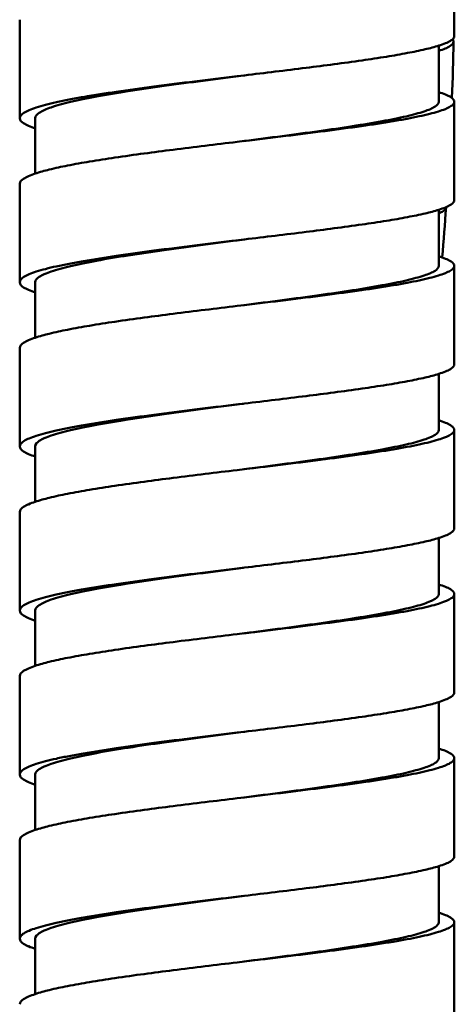
# Model space of a CAD drawing. Units: inches. Extents: x -40.3 to 39.2, y -10.1 to 67.4.
# Drawn here: x -18.4 to -17.8, y 5.5 to 6.7 of the extents above; entities that cross this region are included whole.
import ezdxf

# ---------------------------------------------------------------- set-up
doc = ezdxf.new("R2010")
doc.units = ezdxf.units.IN
doc.header["$LTSCALE"] = 1.21
doc.header["$MEASUREMENT"] = 0
doc.layers.get('0').update_dxf_attribs({"linetype": 'CONTINUOUS'})

msp = doc.modelspace()

# ---------------------------------------------------------------- linework, layer by layer
at = {"color": 7, "linetype": 'Continuous', "lineweight": 50}
for p, q in [((-17.79881, 6.72141), (-17.79881, 6.91714)), ((-18.34998, 6.74222), (-18.34998, 6.61729)), ((-17.81849, 6.63813), (-17.81849, 6.70929)), ((-17.80069, 6.71756), (-17.80006, 6.71643)), ((-17.80006, 6.71643), (-17.79969, 6.71461)), ((-18.0744, 6.67048), (-18.06502, 6.67161)), ((-17.79881, 6.5132), (-17.79881, 6.63813)), ((-18.3303, 6.54696), (-18.3303, 6.6173)), ((-18.06502, 6.58833), (-18.0744, 6.5872)), ((-18.34998, 6.53401), (-18.34998, 6.40908)), ((-17.81849, 6.42991), (-17.81849, 6.50108)), ((-18.0744, 6.46227), (-18.06502, 6.4634)), ((-17.79881, 6.30499), (-17.79881, 6.42991)), ((-18.3303, 6.40909), (-18.3303, 6.33875)), ((-18.06502, 6.38012), (-18.0744, 6.37899)), ((-18.34998, 6.3258), (-18.34998, 6.20087)), ((-17.81849, 6.2217), (-17.81849, 6.29287)), ((-18.0744, 6.25406), (-18.06502, 6.25519)), ((-17.79881, 6.09678), (-17.79881, 6.2217)), ((-18.3303, 6.20088), (-18.3303, 6.13054)), ((-18.06502, 6.17191), (-18.0744, 6.17078)), ((-18.34998, 6.11758), (-18.34998, 5.99266)), ((-17.81849, 6.01349), (-17.81849, 6.08466)), ((-18.0744, 6.04585), (-18.06502, 6.04698)), ((-17.79881, 5.88857), (-17.79881, 6.01349)), ((-18.3303, 5.99267), (-18.3303, 5.92233)), ((-18.06502, 5.9637), (-18.0744, 5.96257)), ((-18.34998, 5.90937), (-18.34998, 5.78445)), ((-17.81849, 5.80528), (-17.81849, 5.87645)), ((-18.0744, 5.83764), (-18.06502, 5.83877)), ((-17.79881, 5.68036), (-17.79881, 5.80528)), ((-18.3303, 5.71412), (-18.3303, 5.78446)), ((-18.06502, 5.75549), (-18.0744, 5.75436)), ((-18.34998, 5.70116), (-18.34998, 5.57624)), ((-17.81849, 5.59707), (-17.81849, 5.66824)), ((-18.0744, 5.62943), (-18.06502, 5.63056)), ((-17.79881, 5.47215), (-17.79881, 5.59707)), ((-18.3303, 5.57625), (-18.3303, 5.50591)), ((-18.06502, 5.54728), (-18.0744, 5.54615))]:
    msp.add_line(p, q, dxfattribs=at)
for centre, radius, start, end in [((-22.01141, 6.80073), 4.2126, 357.85514, 358.82866), ((-18.33054, 6.47062), 0.06418, 107.4269, 107.68074), ((-22.01141, 6.80073), 4.2126, 355.09822, 355.96322)]:
    msp.add_arc(centre, radius, start, end, dxfattribs=at)
for points, knots in [([(-17.81828, 6.70929), (-17.81543, 6.7102), (-17.81045, 6.71193), (-17.80487, 6.71453), (-17.80167, 6.71673), (-17.79971, 6.71855), (-17.79881, 6.72032), (-17.79881, 6.72141)], [0, 0, 0, 0, 0.3765814, 0.6619837, 0.7722056, 0.8628136, 1, 1, 1, 1]), ([(-18.06502, 6.67161), (-18.03893, 6.67475), (-17.98913, 6.68073), (-17.92907, 6.68854), (-17.88619, 6.69499), (-17.85945, 6.69958), (-17.8372, 6.70411), (-17.824, 6.70749), (-17.81828, 6.70929)], [0, 0, 0, 0, 0.3156845, 0.602282, 0.7272915, 0.8365334, 0.9279893, 1, 1, 1, 1]), ([(-17.79969, 6.71461), (-17.79974, 6.71204), (-17.8042, 6.70834), (-17.81079, 6.70528), (-17.81562, 6.70357), (-17.81835, 6.70273)], [0, 0, 0, 0, 0.3385194, 0.624727, 1, 1, 1, 1]), ([(-18.3303, 6.6173), (-18.3303, 6.62016), (-18.3266, 6.6234), (-18.32219, 6.62597), (-18.31716, 6.62842), (-18.30938, 6.63134), (-18.2982, 6.63469), (-18.28482, 6.63804), (-18.26933, 6.6414), (-18.24498, 6.6461), (-18.21057, 6.65179), (-18.1655, 6.65836), (-18.11681, 6.66491), (-18.08333, 6.66925), (-18.06632, 6.67145)], [0, 0, 0, 0, 0.0313985, 0.04363, 0.057856, 0.092459, 0.1353095, 0.1860982, 0.2443936, 0.309726, 0.4590956, 0.628371, 0.8110858, 1, 1, 1, 1]), ([(-18.34998, 6.6173), (-18.34998, 6.61851), (-18.34902, 6.62047), (-18.34691, 6.6225), (-18.34348, 6.62495), (-18.33745, 6.62783), (-18.3283, 6.6311), (-18.31673, 6.63438), (-18.30285, 6.63768), (-18.28678, 6.64098), (-18.26146, 6.6456), (-18.22561, 6.6512), (-18.17855, 6.65765), (-18.12749, 6.66409), (-18.09232, 6.66833), (-18.0744, 6.67048)], [0, 0, 0, 0, 0.0127494, 0.0210605, 0.0311195, 0.057098, 0.0913315, 0.1337652, 0.1841256, 0.2420761, 0.3071578, 0.4561242, 0.6256006, 0.8091926, 1, 1, 1, 1]), ([(-17.81828, 6.65024), (-17.81543, 6.64934), (-17.81045, 6.64761), (-17.80487, 6.64501), (-17.80167, 6.6428), (-17.79971, 6.64099), (-17.79881, 6.63922), (-17.79881, 6.63813)], [0, 0, 0, 0, 0.3765815, 0.6619837, 0.7722056, 0.8628136, 1, 1, 1, 1]), ([(-18.0657, 6.58825), (-18.04948, 6.59035), (-18.01772, 6.59446), (-17.97172, 6.60063), (-17.92948, 6.60676), (-17.89739, 6.61201), (-17.87478, 6.61632), (-17.86045, 6.61938), (-17.84807, 6.62244), (-17.8378, 6.62544), (-17.82956, 6.62852), (-17.82295, 6.63175), (-17.81849, 6.63554), (-17.81849, 6.63813)], [0, 0, 0, 0, 0.1925739, 0.3769316, 0.5463798, 0.6949529, 0.7596731, 0.8173132, 0.8674309, 0.9096201, 0.9436165, 0.9695236, 1, 1, 1, 1]), ([(-17.79881, 6.63813), (-17.79881, 6.63702), (-17.79975, 6.63521), (-17.80176, 6.63337), (-17.80507, 6.63113), (-17.81083, 6.62849), (-17.81959, 6.62549), (-17.83068, 6.62247), (-17.84399, 6.61943), (-17.85942, 6.61637), (-17.88378, 6.61207), (-17.91834, 6.60683), (-17.96382, 6.60071), (-18.01336, 6.59454), (-18.04755, 6.59043), (-18.06502, 6.58833)], [0, 0, 0, 0, 0.0121704, 0.020255, 0.0301136, 0.0556913, 0.0894795, 0.1315447, 0.1816009, 0.2392289, 0.3039776, 0.4527055, 0.6224046, 0.8070772, 1, 1, 1, 1]), ([(-18.33052, 6.60436), (-18.33337, 6.60532), (-18.33735, 6.60678), (-18.34219, 6.6091), (-18.34641, 6.61152), (-18.34998, 6.61458), (-18.34998, 6.61729)], [0, 0, 0, 0, 0.3754325, 0.5297537, 0.6623109, 1, 1, 1, 1]), ([(-18.0744, 6.5872), (-18.10139, 6.58395), (-18.15304, 6.57771), (-18.21537, 6.56946), (-18.26, 6.56253), (-18.28783, 6.55758), (-18.31095, 6.55265), (-18.32462, 6.54895), (-18.33052, 6.54697)], [0, 0, 0, 0, 0.3143058, 0.6013715, 0.7267612, 0.8364614, 0.9280743, 1, 1, 1, 1]), ([(-18.33052, 6.54697), (-18.33338, 6.546), (-18.33737, 6.54454), (-18.34221, 6.54222), (-18.34643, 6.5398), (-18.34997, 6.53673), (-18.34998, 6.53402)], [0, 0, 0, 0, 0.3761211, 0.5303379, 0.6625619, 1, 1, 1, 1]), ([(-17.81828, 6.50108), (-17.81543, 6.50198), (-17.81045, 6.50372), (-17.80487, 6.50632), (-17.80167, 6.50852), (-17.79971, 6.51034), (-17.79881, 6.51211), (-17.79881, 6.5132)], [0, 0, 0, 0, 0.3765814, 0.6619837, 0.7722056, 0.8628136, 1, 1, 1, 1]), ([(-18.06502, 6.4634), (-18.03893, 6.46654), (-17.98913, 6.47252), (-17.92907, 6.48033), (-17.88619, 6.48678), (-17.85945, 6.49136), (-17.8372, 6.4959), (-17.824, 6.49928), (-17.81828, 6.50108)], [0, 0, 0, 0, 0.3156845, 0.602282, 0.7272915, 0.8365334, 0.9279893, 1, 1, 1, 1]), ([(-17.80926, 6.50417), (-17.80931, 6.50347), (-17.80988, 6.50192), (-17.81177, 6.49996), (-17.8146, 6.49812), (-17.81687, 6.49707), (-17.81816, 6.49654)], [0, 0, 0, 0, 0.1743376, 0.3867065, 0.6586798, 1, 1, 1, 1]), ([(-18.34998, 6.40908), (-18.34998, 6.41028), (-18.34903, 6.41224), (-18.34693, 6.41428), (-18.3435, 6.41673), (-18.33748, 6.41961), (-18.32834, 6.42288), (-18.31677, 6.42616), (-18.3029, 6.42946), (-18.28682, 6.43277), (-18.2615, 6.43738), (-18.22564, 6.44298), (-18.17857, 6.44944), (-18.12751, 6.45587), (-18.09233, 6.46012), (-18.0744, 6.46227)], [0, 0, 0, 0, 0.0127393, 0.0210394, 0.0310862, 0.0570407, 0.0912534, 0.1336713, 0.1840207, 0.2419648, 0.307045, 0.456022, 0.6255235, 0.8091513, 1, 1, 1, 1]), ([(-18.3303, 6.40909), (-18.3303, 6.41195), (-18.3266, 6.41519), (-18.32219, 6.41776), (-18.31716, 6.42021), (-18.30938, 6.42313), (-18.2982, 6.42648), (-18.28482, 6.42983), (-18.26933, 6.43319), (-18.24498, 6.43789), (-18.21057, 6.44358), (-18.1655, 6.45015), (-18.11681, 6.4567), (-18.08333, 6.46104), (-18.06632, 6.46324)], [0, 0, 0, 0, 0.0313985, 0.04363, 0.057856, 0.092459, 0.1353095, 0.1860982, 0.2443936, 0.309726, 0.4590956, 0.628371, 0.8110858, 1, 1, 1, 1]), ([(-17.81828, 6.44203), (-17.81543, 6.44113), (-17.81045, 6.4394), (-17.80487, 6.4368), (-17.80167, 6.43459), (-17.79971, 6.43278), (-17.79881, 6.43101), (-17.79881, 6.42991)], [0, 0, 0, 0, 0.3765814, 0.6619837, 0.7722055, 0.8628135, 1, 1, 1, 1]), ([(-18.0657, 6.38004), (-18.04947, 6.38214), (-18.01772, 6.38625), (-17.97171, 6.39242), (-17.92948, 6.39855), (-17.89739, 6.4038), (-17.87477, 6.40811), (-17.86045, 6.41117), (-17.84807, 6.41423), (-17.8378, 6.41723), (-17.82956, 6.42031), (-17.82295, 6.42354), (-17.81849, 6.42733), (-17.81849, 6.42991)], [0, 0, 0, 0, 0.1925751, 0.3769333, 0.5463815, 0.6949541, 0.759674, 0.8173139, 0.8674313, 0.9096202, 0.9436165, 0.9695235, 1, 1, 1, 1]), ([(-17.79881, 6.42991), (-17.79881, 6.4288), (-17.79975, 6.427), (-17.80176, 6.42516), (-17.80507, 6.42292), (-17.81083, 6.42028), (-17.81959, 6.41728), (-17.83068, 6.41426), (-17.84399, 6.41122), (-17.85942, 6.40816), (-17.88378, 6.40386), (-17.91834, 6.39862), (-17.96382, 6.3925), (-18.01336, 6.38633), (-18.04755, 6.38222), (-18.06502, 6.38012)], [0, 0, 0, 0, 0.0121704, 0.020255, 0.0301136, 0.0556913, 0.0894795, 0.1315447, 0.1816009, 0.2392289, 0.3039776, 0.4527055, 0.6224046, 0.8070772, 1, 1, 1, 1]), ([(-18.33052, 6.39615), (-18.33337, 6.39711), (-18.33736, 6.39857), (-18.34219, 6.40089), (-18.34641, 6.40331), (-18.34998, 6.40637), (-18.34998, 6.40908)], [0, 0, 0, 0, 0.3754303, 0.52975, 0.6623059, 1, 1, 1, 1]), ([(-18.0744, 6.37899), (-18.10139, 6.37574), (-18.15304, 6.3695), (-18.21537, 6.36125), (-18.26, 6.35432), (-18.28783, 6.34937), (-18.31095, 6.34444), (-18.32462, 6.34074), (-18.33052, 6.33876)], [0, 0, 0, 0, 0.3143054, 0.601371, 0.7267606, 0.836461, 0.9280741, 1, 1, 1, 1]), ([(-18.33052, 6.33876), (-18.33338, 6.33779), (-18.33738, 6.33633), (-18.34222, 6.33401), (-18.34644, 6.33158), (-18.34998, 6.3285), (-18.34998, 6.3258)], [0, 0, 0, 0, 0.376294, 0.5305395, 0.6627573, 1, 1, 1, 1]), ([(-17.81828, 6.29287), (-17.81543, 6.29377), (-17.81045, 6.29551), (-17.80487, 6.29811), (-17.80167, 6.30031), (-17.79971, 6.30213), (-17.79881, 6.3039), (-17.79881, 6.30499)], [0, 0, 0, 0, 0.3765815, 0.6619838, 0.7722056, 0.8628136, 1, 1, 1, 1]), ([(-18.06502, 6.25519), (-18.03893, 6.25833), (-17.98913, 6.26431), (-17.92907, 6.27212), (-17.88619, 6.27857), (-17.85945, 6.28315), (-17.8372, 6.28769), (-17.824, 6.29107), (-17.81828, 6.29287)], [0, 0, 0, 0, 0.3156845, 0.602282, 0.7272914, 0.8365333, 0.9279893, 1, 1, 1, 1]), ([(-18.34998, 6.20087), (-18.34998, 6.20207), (-18.34903, 6.20403), (-18.34693, 6.20607), (-18.3435, 6.20852), (-18.33748, 6.2114), (-18.32834, 6.21467), (-18.31677, 6.21795), (-18.3029, 6.22125), (-18.28682, 6.22456), (-18.2615, 6.22917), (-18.22564, 6.23477), (-18.17857, 6.24123), (-18.12751, 6.24766), (-18.09233, 6.25191), (-18.0744, 6.25406)], [0, 0, 0, 0, 0.0127393, 0.0210394, 0.0310862, 0.0570407, 0.0912534, 0.1336713, 0.1840207, 0.2419648, 0.307045, 0.4560219, 0.6255235, 0.8091513, 1, 1, 1, 1]), ([(-18.3303, 6.20088), (-18.3303, 6.20374), (-18.3266, 6.20698), (-18.32219, 6.20955), (-18.31716, 6.212), (-18.30938, 6.21492), (-18.2982, 6.21827), (-18.28482, 6.22162), (-18.26933, 6.22498), (-18.24498, 6.22968), (-18.21057, 6.23537), (-18.1655, 6.24194), (-18.11681, 6.24849), (-18.08333, 6.25283), (-18.06632, 6.25503)], [0, 0, 0, 0, 0.0313985, 0.04363, 0.057856, 0.092459, 0.1353095, 0.1860982, 0.2443936, 0.309726, 0.4590956, 0.628371, 0.8110858, 1, 1, 1, 1]), ([(-17.81828, 6.23382), (-17.81543, 6.23292), (-17.81045, 6.23119), (-17.80487, 6.22859), (-17.80167, 6.22638), (-17.79971, 6.22457), (-17.79881, 6.22279), (-17.79881, 6.2217)], [0, 0, 0, 0, 0.3765815, 0.6619837, 0.7722056, 0.8628136, 1, 1, 1, 1]), ([(-18.0657, 6.17182), (-18.04948, 6.17392), (-18.01772, 6.17804), (-17.97172, 6.18421), (-17.92948, 6.19034), (-17.89739, 6.19559), (-17.87478, 6.1999), (-17.86045, 6.20296), (-17.84807, 6.20602), (-17.8378, 6.20902), (-17.82956, 6.2121), (-17.82295, 6.21533), (-17.81849, 6.21912), (-17.81849, 6.2217)], [0, 0, 0, 0, 0.1925739, 0.3769316, 0.5463798, 0.6949529, 0.7596731, 0.8173132, 0.8674309, 0.9096201, 0.9436165, 0.9695236, 1, 1, 1, 1]), ([(-17.79881, 6.2217), (-17.79881, 6.22059), (-17.79975, 6.21879), (-17.80176, 6.21695), (-17.80507, 6.21471), (-17.81083, 6.21207), (-17.81959, 6.20907), (-17.83068, 6.20605), (-17.84399, 6.20301), (-17.85942, 6.19995), (-17.88378, 6.19565), (-17.91834, 6.19041), (-17.96382, 6.18429), (-18.01336, 6.17812), (-18.04755, 6.17401), (-18.06502, 6.17191)], [0, 0, 0, 0, 0.0121704, 0.020255, 0.0301136, 0.0556913, 0.0894795, 0.1315447, 0.1816009, 0.2392289, 0.3039776, 0.4527055, 0.6224046, 0.8070772, 1, 1, 1, 1]), ([(-18.33052, 6.18794), (-18.33337, 6.1889), (-18.33736, 6.19036), (-18.34219, 6.19268), (-18.34641, 6.1951), (-18.34998, 6.19816), (-18.34998, 6.20087)], [0, 0, 0, 0, 0.3754303, 0.5297499, 0.6623059, 1, 1, 1, 1]), ([(-18.0744, 6.17078), (-18.10139, 6.16753), (-18.15304, 6.16129), (-18.21537, 6.15304), (-18.26, 6.14611), (-18.28783, 6.14116), (-18.31095, 6.13623), (-18.32462, 6.13252), (-18.33052, 6.13054)], [0, 0, 0, 0, 0.3143054, 0.6013709, 0.7267606, 0.8364609, 0.9280741, 1, 1, 1, 1]), ([(-18.33052, 6.13054), (-18.33338, 6.12958), (-18.33738, 6.12812), (-18.34222, 6.1258), (-18.34644, 6.12337), (-18.34998, 6.12029), (-18.34998, 6.11758)], [0, 0, 0, 0, 0.3762941, 0.5305396, 0.6627573, 1, 1, 1, 1]), ([(-17.81828, 6.08466), (-17.81543, 6.08556), (-17.81045, 6.0873), (-17.80487, 6.0899), (-17.80167, 6.0921), (-17.79971, 6.09392), (-17.79881, 6.09569), (-17.79881, 6.09678)], [0, 0, 0, 0, 0.3765814, 0.6619837, 0.7722056, 0.8628136, 1, 1, 1, 1]), ([(-18.06502, 6.04698), (-18.03893, 6.05012), (-17.98913, 6.0561), (-17.92907, 6.06391), (-17.88619, 6.07036), (-17.85945, 6.07494), (-17.8372, 6.07948), (-17.824, 6.08286), (-17.81828, 6.08466)], [0, 0, 0, 0, 0.3156845, 0.602282, 0.7272915, 0.8365334, 0.9279893, 1, 1, 1, 1]), ([(-18.3303, 5.99267), (-18.3303, 5.99553), (-18.3266, 5.99877), (-18.32219, 6.00134), (-18.31716, 6.00379), (-18.30938, 6.00671), (-18.2982, 6.01006), (-18.28482, 6.01341), (-18.26933, 6.01677), (-18.24498, 6.02147), (-18.21057, 6.02716), (-18.1655, 6.03373), (-18.11681, 6.04028), (-18.08333, 6.04462), (-18.06632, 6.04682)], [0, 0, 0, 0, 0.0313985, 0.04363, 0.057856, 0.092459, 0.1353095, 0.1860982, 0.2443936, 0.309726, 0.4590956, 0.628371, 0.8110858, 1, 1, 1, 1]), ([(-18.34998, 5.99266), (-18.34998, 5.99386), (-18.34903, 5.99582), (-18.34693, 5.99786), (-18.3435, 6.00031), (-18.33748, 6.00319), (-18.32834, 6.00646), (-18.31677, 6.00974), (-18.3029, 6.01304), (-18.28682, 6.01635), (-18.2615, 6.02096), (-18.22564, 6.02656), (-18.17857, 6.03302), (-18.12751, 6.03945), (-18.09233, 6.0437), (-18.0744, 6.04585)], [0, 0, 0, 0, 0.0127393, 0.0210394, 0.0310862, 0.0570407, 0.0912534, 0.1336713, 0.1840207, 0.2419648, 0.307045, 0.456022, 0.6255235, 0.8091513, 1, 1, 1, 1]), ([(-17.81828, 6.02561), (-17.81543, 6.02471), (-17.81045, 6.02298), (-17.80487, 6.02038), (-17.80167, 6.01817), (-17.79971, 6.01636), (-17.79881, 6.01458), (-17.79881, 6.01349)], [0, 0, 0, 0, 0.3765815, 0.6619838, 0.7722057, 0.8628137, 1, 1, 1, 1]), ([(-18.0657, 5.96362), (-18.04947, 5.96572), (-18.01772, 5.96983), (-17.97171, 5.976), (-17.92948, 5.98213), (-17.89739, 5.98738), (-17.87477, 5.99169), (-17.86045, 5.99475), (-17.84807, 5.99781), (-17.8378, 6.00081), (-17.82956, 6.00389), (-17.82295, 6.00712), (-17.81849, 6.01091), (-17.81849, 6.01349)], [0, 0, 0, 0, 0.1925751, 0.3769333, 0.5463815, 0.6949541, 0.759674, 0.8173139, 0.8674313, 0.9096202, 0.9436165, 0.9695235, 1, 1, 1, 1]), ([(-17.79881, 6.01349), (-17.79881, 6.01238), (-17.79975, 6.01058), (-17.80176, 6.00874), (-17.80507, 6.0065), (-17.81083, 6.00386), (-17.81959, 6.00086), (-17.83068, 5.99784), (-17.84399, 5.9948), (-17.85942, 5.99174), (-17.88378, 5.98744), (-17.91834, 5.9822), (-17.96382, 5.97608), (-18.01336, 5.96991), (-18.04755, 5.9658), (-18.06502, 5.9637)], [0, 0, 0, 0, 0.0121704, 0.020255, 0.0301136, 0.0556913, 0.0894795, 0.1315447, 0.1816009, 0.2392289, 0.3039776, 0.4527055, 0.6224046, 0.8070772, 1, 1, 1, 1]), ([(-18.33052, 5.97973), (-18.33337, 5.98069), (-18.33736, 5.98215), (-18.34219, 5.98447), (-18.34641, 5.98689), (-18.34998, 5.98995), (-18.34998, 5.99266)], [0, 0, 0, 0, 0.3754303, 0.52975, 0.6623059, 1, 1, 1, 1]), ([(-18.0744, 5.96257), (-18.10139, 5.95932), (-18.15304, 5.95308), (-18.21537, 5.94483), (-18.26, 5.9379), (-18.28783, 5.93295), (-18.31095, 5.92802), (-18.32462, 5.92431), (-18.33052, 5.92233)], [0, 0, 0, 0, 0.3143054, 0.6013709, 0.7267606, 0.836461, 0.9280741, 1, 1, 1, 1]), ([(-18.33052, 5.92233), (-18.33338, 5.92137), (-18.33738, 5.91991), (-18.34222, 5.91759), (-18.34644, 5.91516), (-18.34998, 5.91208), (-18.34998, 5.90937)], [0, 0, 0, 0, 0.376294, 0.5305395, 0.6627573, 1, 1, 1, 1]), ([(-17.81828, 5.87645), (-17.81543, 5.87735), (-17.81045, 5.87909), (-17.80487, 5.88168), (-17.80167, 5.88389), (-17.79971, 5.88571), (-17.79881, 5.88748), (-17.79881, 5.88857)], [0, 0, 0, 0, 0.3765814, 0.6619837, 0.7722056, 0.8628136, 1, 1, 1, 1]), ([(-18.06502, 5.83877), (-18.03893, 5.84191), (-17.98913, 5.84789), (-17.92907, 5.8557), (-17.88619, 5.86215), (-17.85945, 5.86673), (-17.8372, 5.87127), (-17.824, 5.87465), (-17.81828, 5.87645)], [0, 0, 0, 0, 0.3156845, 0.602282, 0.7272915, 0.8365334, 0.9279893, 1, 1, 1, 1]), ([(-18.34998, 5.78446), (-18.34998, 5.78567), (-18.34902, 5.78763), (-18.34691, 5.78966), (-18.34348, 5.79211), (-18.33745, 5.79499), (-18.3283, 5.79826), (-18.31673, 5.80154), (-18.30285, 5.80484), (-18.28678, 5.80814), (-18.26146, 5.81276), (-18.22561, 5.81835), (-18.17855, 5.82481), (-18.12749, 5.83125), (-18.09232, 5.83549), (-18.0744, 5.83764)], [0, 0, 0, 0, 0.0127494, 0.0210605, 0.0311195, 0.057098, 0.0913315, 0.1337652, 0.1841256, 0.2420761, 0.3071578, 0.4561242, 0.6256006, 0.8091926, 1, 1, 1, 1]), ([(-18.3303, 5.78446), (-18.3303, 5.78732), (-18.3266, 5.79056), (-18.32219, 5.79313), (-18.31716, 5.79558), (-18.30938, 5.7985), (-18.2982, 5.80185), (-18.28482, 5.8052), (-18.26933, 5.80856), (-18.24498, 5.81326), (-18.21057, 5.81895), (-18.1655, 5.82552), (-18.11681, 5.83207), (-18.08333, 5.83641), (-18.06632, 5.83861)], [0, 0, 0, 0, 0.0313985, 0.04363, 0.057856, 0.092459, 0.1353095, 0.1860982, 0.2443936, 0.309726, 0.4590956, 0.628371, 0.8110858, 1, 1, 1, 1]), ([(-17.81828, 5.8174), (-17.81543, 5.8165), (-17.81045, 5.81477), (-17.80487, 5.81217), (-17.80167, 5.80996), (-17.79971, 5.80815), (-17.79881, 5.80637), (-17.79881, 5.80528)], [0, 0, 0, 0, 0.3765815, 0.6619837, 0.7722056, 0.8628136, 1, 1, 1, 1]), ([(-18.0657, 5.7554), (-18.04948, 5.7575), (-18.01772, 5.76161), (-17.97172, 5.76779), (-17.92948, 5.77392), (-17.89739, 5.77917), (-17.87478, 5.78348), (-17.86045, 5.78654), (-17.84807, 5.7896), (-17.8378, 5.7926), (-17.82956, 5.79568), (-17.82295, 5.79891), (-17.81849, 5.8027), (-17.81849, 5.80528)], [0, 0, 0, 0, 0.1925739, 0.3769316, 0.5463798, 0.6949529, 0.7596731, 0.8173132, 0.8674309, 0.9096201, 0.9436165, 0.9695236, 1, 1, 1, 1]), ([(-17.79881, 5.80528), (-17.79881, 5.80417), (-17.79975, 5.80237), (-17.80176, 5.80053), (-17.80507, 5.79829), (-17.81083, 5.79565), (-17.81959, 5.79264), (-17.83068, 5.78963), (-17.84399, 5.78659), (-17.85942, 5.78353), (-17.88378, 5.77923), (-17.91834, 5.77399), (-17.96382, 5.76787), (-18.01336, 5.76169), (-18.04755, 5.75759), (-18.06502, 5.75549)], [0, 0, 0, 0, 0.0121704, 0.020255, 0.0301136, 0.0556913, 0.0894795, 0.1315447, 0.1816009, 0.2392289, 0.3039776, 0.4527055, 0.6224046, 0.8070772, 1, 1, 1, 1]), ([(-18.33052, 5.77152), (-18.33337, 5.77248), (-18.33735, 5.77394), (-18.34219, 5.77626), (-18.34641, 5.77868), (-18.34998, 5.78174), (-18.34998, 5.78445)], [0, 0, 0, 0, 0.3754325, 0.5297537, 0.6623109, 1, 1, 1, 1]), ([(-18.0744, 5.75436), (-18.10139, 5.75111), (-18.15304, 5.74487), (-18.21537, 5.73662), (-18.26, 5.72969), (-18.28783, 5.72474), (-18.31095, 5.71981), (-18.32462, 5.7161), (-18.33052, 5.71412)], [0, 0, 0, 0, 0.3143058, 0.6013715, 0.7267612, 0.8364614, 0.9280743, 1, 1, 1, 1]), ([(-18.33052, 5.71412), (-18.33338, 5.71316), (-18.33737, 5.7117), (-18.34221, 5.70938), (-18.34643, 5.70695), (-18.34997, 5.70389), (-18.34998, 5.70118)], [0, 0, 0, 0, 0.3761211, 0.5303379, 0.6625619, 1, 1, 1, 1]), ([(-17.81828, 5.66824), (-17.81543, 5.66914), (-17.81045, 5.67088), (-17.80487, 5.67347), (-17.80167, 5.67568), (-17.79971, 5.6775), (-17.79881, 5.67927), (-17.79881, 5.68036)], [0, 0, 0, 0, 0.3765814, 0.6619837, 0.7722056, 0.8628136, 1, 1, 1, 1]), ([(-18.06502, 5.63056), (-18.03893, 5.6337), (-17.98913, 5.63968), (-17.92907, 5.64749), (-17.88619, 5.65394), (-17.85945, 5.65852), (-17.8372, 5.66306), (-17.824, 5.66644), (-17.81828, 5.66824)], [0, 0, 0, 0, 0.3156845, 0.602282, 0.7272915, 0.8365334, 0.9279893, 1, 1, 1, 1]), ([(-18.34998, 5.57624), (-18.34998, 5.57744), (-18.34903, 5.5794), (-18.34693, 5.58144), (-18.3435, 5.58388), (-18.33748, 5.58677), (-18.32834, 5.59004), (-18.31677, 5.59332), (-18.3029, 5.59662), (-18.28682, 5.59993), (-18.2615, 5.60454), (-18.22564, 5.61014), (-18.17857, 5.61659), (-18.12751, 5.62303), (-18.09233, 5.62728), (-18.0744, 5.62943)], [0, 0, 0, 0, 0.0127393, 0.0210394, 0.0310862, 0.0570407, 0.0912534, 0.1336713, 0.1840207, 0.2419648, 0.307045, 0.456022, 0.6255235, 0.8091513, 1, 1, 1, 1]), ([(-18.3303, 5.57625), (-18.3303, 5.5791), (-18.3266, 5.58235), (-18.32219, 5.58492), (-18.31716, 5.58737), (-18.30938, 5.59029), (-18.2982, 5.59364), (-18.28482, 5.59699), (-18.26933, 5.60035), (-18.24498, 5.60505), (-18.21057, 5.61074), (-18.1655, 5.61731), (-18.11681, 5.62386), (-18.08333, 5.6282), (-18.06632, 5.6304)], [0, 0, 0, 0, 0.0313985, 0.04363, 0.057856, 0.092459, 0.1353095, 0.1860982, 0.2443936, 0.309726, 0.4590956, 0.628371, 0.8110858, 1, 1, 1, 1]), ([(-17.81828, 5.60919), (-17.81543, 5.60829), (-17.81045, 5.60656), (-17.80487, 5.60396), (-17.80167, 5.60175), (-17.79971, 5.59994), (-17.79881, 5.59816), (-17.79881, 5.59707)], [0, 0, 0, 0, 0.3765814, 0.6619837, 0.7722055, 0.8628135, 1, 1, 1, 1]), ([(-18.0657, 5.54719), (-18.04947, 5.54929), (-18.01772, 5.55341), (-17.97171, 5.55958), (-17.92948, 5.56571), (-17.89739, 5.57096), (-17.87477, 5.57527), (-17.86045, 5.57833), (-17.84807, 5.58139), (-17.8378, 5.58439), (-17.82956, 5.58747), (-17.82295, 5.5907), (-17.81849, 5.59448), (-17.81849, 5.59707)], [0, 0, 0, 0, 0.1925751, 0.3769333, 0.5463815, 0.6949541, 0.759674, 0.8173139, 0.8674313, 0.9096202, 0.9436165, 0.9695235, 1, 1, 1, 1]), ([(-17.79881, 5.59707), (-17.79881, 5.59596), (-17.79975, 5.59416), (-17.80176, 5.59232), (-17.80507, 5.59008), (-17.81083, 5.58744), (-17.81959, 5.58443), (-17.83068, 5.58142), (-17.84399, 5.57838), (-17.85942, 5.57532), (-17.88378, 5.57102), (-17.91834, 5.56578), (-17.96382, 5.55966), (-18.01336, 5.55348), (-18.04755, 5.54938), (-18.06502, 5.54728)], [0, 0, 0, 0, 0.0121704, 0.020255, 0.0301136, 0.0556913, 0.0894795, 0.1315447, 0.1816009, 0.2392289, 0.3039776, 0.4527055, 0.6224046, 0.8070772, 1, 1, 1, 1]), ([(-18.33052, 5.56331), (-18.33337, 5.56427), (-18.33736, 5.56573), (-18.34219, 5.56804), (-18.34641, 5.57047), (-18.34998, 5.57353), (-18.34998, 5.57624)], [0, 0, 0, 0, 0.3754303, 0.52975, 0.6623059, 1, 1, 1, 1]), ([(-18.0744, 5.54615), (-18.10139, 5.5429), (-18.15304, 5.53666), (-18.21537, 5.52841), (-18.26, 5.52148), (-18.28783, 5.51653), (-18.31095, 5.5116), (-18.32462, 5.50789), (-18.33052, 5.50591)], [0, 0, 0, 0, 0.3143054, 0.601371, 0.7267606, 0.836461, 0.9280741, 1, 1, 1, 1]), ([(-18.33052, 5.50591), (-18.33338, 5.50495), (-18.33738, 5.50349), (-18.34222, 5.50117), (-18.34644, 5.49874), (-18.34998, 5.49566), (-18.34998, 5.49295)], [0, 0, 0, 0, 0.376294, 0.5305395, 0.6627573, 1, 1, 1, 1])]:
    msp.add_open_spline(points, degree=3, knots=knots, dxfattribs=at)

doc.saveas('drawing.dxf')
